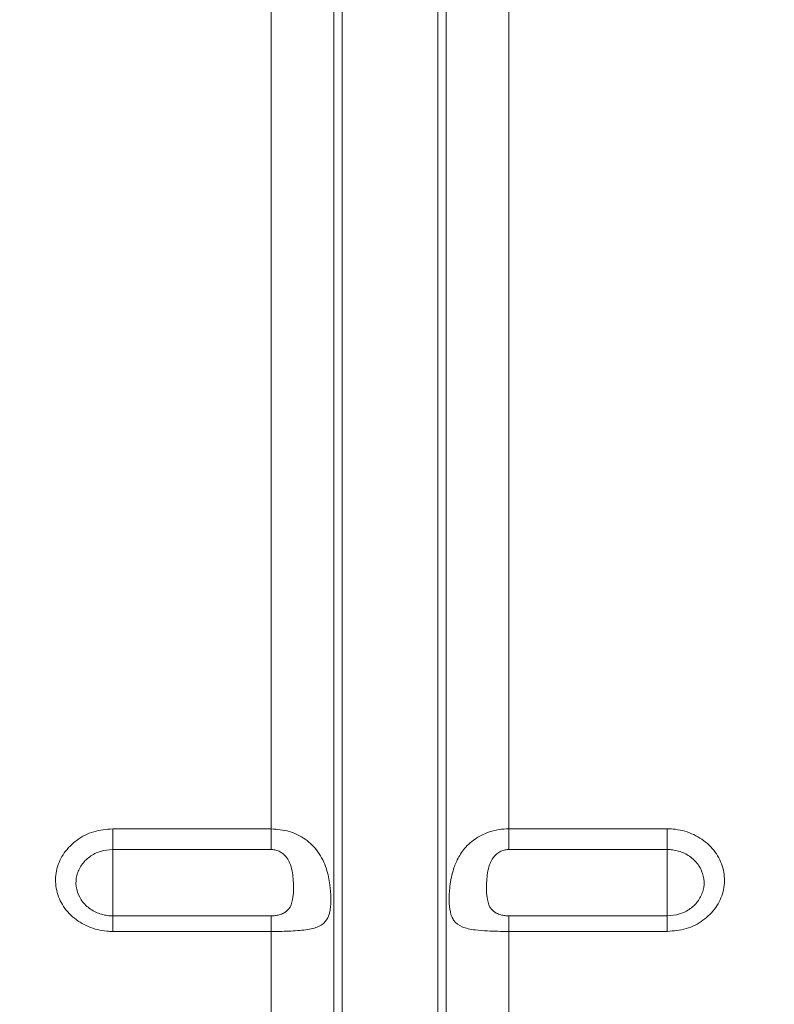
# Model space of a CAD drawing. Units: millimetres. Extents: x 428 to 6066, y -4147 to -194.
# Drawn here: x 4549 to 4645, y -3318 to -3194 of the extents above; entities that cross this region are included whole.
import ezdxf

# ---------------------------------------------------------------- set-up
doc = ezdxf.new("R2010")
doc.units = ezdxf.units.MM
doc.linetypes.add('SLD-SOLID', pattern=[0])
doc.layers.add('ACO CONCRETE', color=253, linetype='SLD-SOLID')

# ---------------------------------------------------------------- blocks, each defined once
blk = doc.blocks.new('ACO - 32841 - FRONT')
at = {"linetype": 'Continuous', "lineweight": 0}
for p, q in [((-415.0075866401958, 231.5712807633636), (-415.0075866401958, 626.0000000000009)), ((-407.0772474483683, 78.2320595770343), (-407.0772474483683, 626.0000000000009)), ((-406.0468836337686, 73.57805457251197), (-406.0468836337686, 626.0000000000009)), ((-393.9531163662314, 73.57805457251197), (-393.9531163662314, 626.0000000000009)), ((-392.9227525516317, 78.2320595770343), (-392.9227525516317, 626.0000000000009)), ((-384.9924133598042, 231.5712807633645), (-384.9924133598042, 626.0000000000009)), ((-435, 231.5712807633645), (-415.0075866401958, 231.5712807633636)), ((-435, 231.5712807633645), (-435, 228.9615667157559)), ((-415.0075866401958, 228.9615667157559), (-415.0075866401958, 231.5712807633636)), ((-384.9924133598042, 231.5712807633645), (-365, 231.5712807633645)), ((-384.9924133598042, 231.5712807633645), (-384.9924133598042, 228.9615667157559)), ((-365, 228.9615667157559), (-365, 231.5712807633645)), ((-415.0075866401958, 228.9615667157559), (-435, 228.9615667157559)), ((-435, 228.9615667157559), (-435, 220.5920639256665)), ((-365, 228.9615667157559), (-384.9924133598042, 228.9615667157559)), ((-365, 228.9615667157559), (-365, 220.5920639256665)), ((-435, 218.6235098901498), (-435, 220.5920639256665)), ((-435, 220.5920639256665), (-415.0075866401958, 220.5920639256665)), ((-415.0075866401958, 218.6235098901498), (-415.0075866401958, 220.5920639256665)), ((-384.9924133598042, 220.5920639256665), (-384.9924133598042, 218.6235098901498)), ((-384.9924133598042, 220.5920639256665), (-365, 220.5920639256665)), ((-365, 220.5920639256665), (-365, 218.6235098901498)), ((-415.0075866401958, 218.6235098901498), (-435, 218.6235098901498)), ((-415.0075866401958, 82.40000000000055), (-415.0075866401958, 218.6235098901498)), ((-384.9924133598042, 82.40000000000055), (-384.9924133598042, 218.6235098901498)), ((-365, 218.6235098901498), (-384.9924133598042, 218.6235098901498))]:
    blk.add_line(p, q, dxfattribs=at)
for points, knots in [([(-435, 218.6235098901498), (-435.2427142851238, 218.6302985798757), (-436.2922170079737, 218.6596530463794), (-438.1241357608305, 219.1264544471915), (-440.1565276283882, 220.3870387105017), (-441.6073660227694, 222.1940609891499), (-442.3025691700732, 224.3310796572514), (-442.1659510749832, 226.5495458758987), (-441.2223576319375, 228.5995612800425), (-439.5838475731298, 230.2396683889838), (-437.4307520191387, 231.3559296530757), (-435.8105875653355, 231.4994672131515), (-435.0000000000009, 231.5712807633654)], [0, 0, 0, 0, 0.03227520186857046, 0.1395587912119265, 0.2473917890598492, 0.3555705335603613, 0.4637387086380736, 0.5715493953510741, 0.678815497650505, 0.7855836433694972, 0.8927249440136509, 1, 1, 1, 1]), ([(-415.0075866401958, 231.5712807633636), (-414.2313287927473, 231.5056376379625), (-412.6794282519322, 231.3744034067768), (-410.6090879818248, 230.3350160869977), (-408.9811656465035, 228.7268694207014), (-407.9932223659962, 226.6926505548454), (-407.5535736739994, 224.6100077261353), (-407.4325671884717, 222.796554098878), (-407.5167850517782, 221.3446577469622), (-407.8369980321349, 220.217029548412), (-408.5389392894331, 219.394713013372), (-409.8618201827057, 218.8968462487264), (-411.8545977131826, 218.6796852594243), (-413.7110520410397, 218.6276808217899), (-414.7613347397992, 218.6243020786833), (-415.0075866401958, 218.6235098901498)], [0, 0, 0, 0, 0.08647820020095864, 0.1728878697993557, 0.2608673716235149, 0.3534256710077229, 0.4304218458917981, 0.495202902567229, 0.5600812147814033, 0.6241270975418539, 0.6990488956709819, 0.7883030151987594, 0.8824295672489317, 0.9724341431792141, 1, 1, 1, 1]), ([(-384.9924133598042, 218.6235098901498), (-385.4688353627789, 218.6261078140842), (-386.3885681556076, 218.6311231068721), (-387.851612502518, 218.6807252486469), (-389.4624929582469, 218.8058051662856), (-390.9857342352998, 219.1373572550146), (-391.8319966592016, 219.7547417601108), (-392.3034973387648, 220.6280702151907), (-392.5315095095257, 221.6883777513067), (-392.5506782898465, 223.0145681267149), (-392.4351019228534, 224.5649719060957), (-392.1662877117024, 226.069468048996), (-391.5133221629994, 227.7590235084335), (-390.5735831786642, 229.218580367924), (-389.2559586945399, 230.3818206618316), (-387.7295464973067, 231.1332285724047), (-386.3336305088988, 231.5098181841058), (-385.4098494636237, 231.5521513482408), (-384.9924133598042, 231.5712807633645)], [0, 0, 0, 0, 0.05316439529184949, 0.1026338780648968, 0.170637327896308, 0.2601964194948033, 0.3502199272335442, 0.3880225334856614, 0.4573057788674154, 0.5269307685280797, 0.5525109284525408, 0.6367107891847925, 0.6930077118378626, 0.7583600252026834, 0.8382027570296304, 0.8968446389196223, 0.9533863871337017, 1, 1, 1, 1]), ([(-365, 231.5712807633645), (-364.7572857148762, 231.5644388670571), (-363.7077829920245, 231.5348543339469), (-361.8758642391695, 231.0643535858972), (-359.84347237161, 229.7952492172635), (-358.3926339772297, 227.979536294577), (-357.6974308299277, 225.8376019636316), (-357.8340489250158, 223.6201341107417), (-358.7776423680616, 221.5765644350904), (-360.4161524268702, 219.9453650588412), (-362.5692479808595, 218.837125874742), (-364.1894124346645, 218.6947448246483), (-365, 218.6235098901489)], [0, 0, 0, 0, 0.03227520186859029, 0.1395587912119285, 0.2473917890598616, 0.3555705335603729, 0.4637387086380628, 0.5715493953510775, 0.6788154976505137, 0.7855836433694913, 0.8927249440136497, 1, 1, 1, 1]), ([(-435, 228.9615667157559), (-435.521194309943, 228.9151018805924), (-436.5635281664736, 228.8221770924556), (-437.9478979995829, 228.0999742201984), (-439.0007665566536, 227.0396103869844), (-439.6067597199581, 225.7149095413788), (-439.6944726202164, 224.28177729867), (-439.2480697716137, 222.901066591653), (-438.3159841438355, 221.7329673414906), (-437.0094510650979, 220.9175747541394), (-435.8309216096686, 220.6154303593821), (-435.15603322885, 220.5964517524571), (-435, 220.5920639256665)], [0, 0, 0, 0, 0.106995980940694, 0.2139807195118485, 0.3207820082991671, 0.4282565015769584, 0.5363614693892779, 0.6447802121757368, 0.7530536332709016, 0.860783454648589, 0.9678133337335612, 0.9999999999999999, 0.9999999999999999, 0.9999999999999999, 0.9999999999999999]), ([(-415.0075866401958, 220.5920639256665), (-414.8287336483345, 220.5982738168941), (-414.482290793746, 220.6103025362399), (-413.9289061069239, 220.7176462579546), (-413.3057432208634, 220.9508944960698), (-412.6075193423667, 221.5321665464362), (-412.1661401712745, 222.8428789635518), (-412.1385180157286, 224.7814150692093), (-412.3638072696367, 226.6395534878702), (-412.8895247318806, 227.7888035695541), (-413.3906750976712, 228.3831167477329), (-413.9754181997432, 228.7528187654234), (-414.5029921066789, 228.9325628083534), (-414.8509265621979, 228.9525619523392), (-415.0075866401958, 228.9615667157559)], [0, 0, 0, 0, 0.0423838036704134, 0.08209852001358092, 0.1379891979635237, 0.2173331766896874, 0.3534570563324378, 0.570878001120598, 0.7365674925099441, 0.7999109989964116, 0.8694107387040352, 0.9174818875805995, 0.9628456057661244, 0.9999999999999999, 0.9999999999999999, 0.9999999999999999, 0.9999999999999999]), ([(-384.9924133598042, 228.9615667157559), (-385.1490734378012, 228.9525619523392), (-385.4970078933193, 228.9325628083534), (-386.0245818002559, 228.7528187654234), (-386.6093249023279, 228.3831167477329), (-387.1104752681194, 227.7888035695541), (-387.6361927303624, 226.6395534878711), (-387.8614819842705, 224.7814150692111), (-387.8338598287246, 222.8428789635527), (-387.3924806576333, 221.5321665464362), (-386.6942567791366, 220.9508944960698), (-386.0710938930761, 220.7176462579555), (-385.5177092062531, 220.610302536239), (-385.1712663516655, 220.5982738168941), (-384.9924133598033, 220.5920639256665)], [0, 0, 0, 0, 0.03715439423384002, 0.08251811241935805, 0.130589261295945, 0.2000890010035644, 0.2634325074900378, 0.4291219988792876, 0.6465429436674457, 0.7826668233102423, 0.8620108020364374, 0.9179014799863872, 0.9576161963295369, 0.9999999999999999, 0.9999999999999999, 0.9999999999999999, 0.9999999999999999]), ([(-365, 220.5920639256665), (-364.4788056900561, 220.638154383495), (-363.4364718335255, 220.7303304562984), (-362.0521020004171, 221.4473438365085), (-360.9992334433455, 222.5019508383521), (-360.3932402800428, 223.8224888122359), (-360.3055273797827, 225.2549765930607), (-360.7519302283854, 226.638861243202), (-361.6840158561645, 227.8125758170108), (-362.9905489349012, 228.6334783705979), (-364.1690783903305, 228.9380171421953), (-364.84396677115, 228.9571444983558), (-365, 228.9615667157559)], [0, 0, 0, 0, 0.1069959809406949, 0.2139807195118585, 0.3207820082991649, 0.4282565015769528, 0.5363614693892883, 0.6447802121757419, 0.7530536332709158, 0.8607834546485713, 0.9678133337335606, 1, 1, 1, 1])]:
    blk.add_open_spline(points, degree=3, knots=knots, dxfattribs=at)

msp = doc.modelspace()

# ---------------------------------------------------------------- hatches: boundary and pattern name
at = {"layer": 'ACO CONCRETE', "lineweight": 0}
h = msp.add_hatch(dxfattribs=at)
h.set_pattern_fill('AR-CONC', color=256, scale=0.75)
h.set_pattern_definition([(49.99999999999999, (0, 0), (136.638501747003, -11.95431415417731), [14.2875, -157.1625]), (355, (0, 0), (-26.43256606872701, 143.2926339292763), [11.43, -125.7304381275]), (100.4514447, (11.38650525, -0.996190125), (110.205935317765, 131.3383139341463), [12.1425066, -133.56768345]), (46.18420000000002, (0, 38.09999999999999), (203.3092806690974, -31.53174594954536), [21.43125, -235.7437499999999]), (96.63555760999996, (16.942425, 35.472375), (178.0531005386273, 185.5695934482911), [18.213767355, -200.35170612]), (351.1841511700001, (0, 38.09999999999999), (178.0531005487328, 185.5695934391495), [17.1449753025, -188.59479894]), (21, (19.05, 28.575), (113.7107934518494, -76.6988986403157), [14.2875, -157.1625]), (326.0000000000001, (19.05, 28.575), (46.3515212607353, 138.1409745917395), [11.43, -125.73]), (71.45144499999999, (28.52589945, 22.183425075), (160.0623144590371, 61.44207666442893), [12.1425066, -133.5674532]), (37.50000000000001, (0, 0), (2.316452437943862, 63.41627915486483), [0, -124.206, 0, -127.635, 0, -126.20625]), (7.499999999999999, (0, 0), (50.11474688272931, 75.13543111358963), [0, -72.77099999999999, 0, -121.3485, 0, -48.10125000000001]), (327.5, (-42.4815, 0), (101.6929463751536, -4.296557994505083), [0, -47.625, 0, -148.59, 0, -197.1675]), (317.5, (-61.5315, 0), (111.0968860395135, 19.06986827499977), [0, -61.91249999999999, 0, -98.679, 0, -140.0175])])
edge = h.paths.add_edge_path()
edge.add_arc((437.8354526095018, -3222.787019508592), 10.00000000000045, 180, 270)
edge.add_line((437.8354526095018, -3232.787019508592), (500.9599923000242, -3232.787019508592))
edge.add_arc((500.9599923000236, -3222.787019508592), 10.00000000000045, 270.0000000000036, 355.000000000003)
edge.add_line((510.9219392809416, -3223.658576936068), (512.5958620372794, -3204.525552280347))
edge.add_arc((515.584446131555, -3204.787019508592), 3.000000000000551, 90.00000000000648, 174.9999999999488, ccw=False)
edge.add_line((515.5844461315546, -3201.787019508592), (564.6476623471353, -3201.787019508592))
edge.add_arc((564.6476623471361, -3191.787019508593), 9.99999999999909, 269.9999999999955, 355.0000000000181)
edge.add_line((574.609609328053, -3192.658576936066), (577.0368173687593, -3164.915462081115))
edge.add_arc((586.9987643496768, -3165.787019508592), 9.999999999999988, 89.99999999999869, 175.0000000000002, ccw=False)
edge.add_line((586.998764349677, -3155.787019508592), (652.827865969306, -3155.787019508592))
edge.add_arc((652.827865969309, -3163.787019508587), 7.999999999995907, 7.566630627006475, 90.0000000000212, ccw=False)
edge.add_line((660.7582051611334, -3162.733586880202), (661.7885689757331, -3170.490261887739))
edge.add_arc((667.8354526095017, -3169.687019508593), 6.099999999999541, 187.5666306270238, 352.4333693729589)
edge.add_line((673.8823362432698, -3170.490261887741), (674.9127000578701, -3162.733586880202))
edge.add_arc((682.843039249699, -3163.787019508592), 8.00000000000097, 90.00000000000409, 172.4333693729654, ccw=False)
edge.add_line((682.8430392496984, -3155.787019508591), (687.8263094464709, -3155.787019508683))
edge.add_arc((687.8289782432043, -3170.793495612903), 15.00647634153334, 0.029397321254521103, 90.01018965322248, ccw=False)
edge.add_line((702.8354526095018, -3170.785796089652), (702.8354526095018, -3250.789874696145))
edge.add_arc((722.8379700685925, -3250.784502425527), 20.00251818053223, 180.0153884842778, 270.0189797726516)
edge.add_line((722.8445960931236, -3270.787019508592), (812.8263091258805, -3270.787019508591))
edge.add_arc((812.8329351504153, -3250.784502425528), 20.00251818053002, 269.9810202273377, 359.9846115157261)
edge.add_line((832.8354526095038, -3250.789874696145), (832.8354526095018, -3170.785796089652))
edge.add_arc((847.841916408323, -3170.793485038031), 15.00646576863647, 89.98976998666183, 179.9706430336696, ccw=False)
edge.add_line((847.8445957739841, -3155.787019508592), (852.827865969306, -3155.787019508591))
edge.add_arc((852.8278659693053, -3163.787019508592), 8.000000000000455, 7.566630627025177, 89.99999999999511, ccw=False)
edge.add_line((860.758205161134, -3162.733586880202), (861.7885689757331, -3170.490261887739))
edge.add_arc((867.8354526095018, -3169.687019508592), 6.099999999999715, 187.5666306270279, 352.4333693729549)
edge.add_line((873.8823362432702, -3170.490261887741), (874.9127000578701, -3162.733586880199))
edge.add_arc((882.8430392496974, -3163.787019508591), 7.999999999999571, 89.9999999999992, 172.4333693729542, ccw=False)
edge.add_line((882.8430392496975, -3155.787019508591), (952.827865969306, -3155.787019508592))
edge.add_arc((952.8278659693065, -3163.787019508591), 7.999999999999545, 7.566630627022903, 90.00000000000318, ccw=False)
edge.add_line((960.7582051611341, -3162.733586880202), (961.7885689757331, -3170.490261887739))
edge.add_arc((967.835452609502, -3169.687019508592), 6.09999999999994, 187.5666306270276, 352.4333693729552)
edge.add_line((973.8823362432706, -3170.490261887741), (974.9127000578701, -3162.733586880202))
edge.add_arc((982.843039249697, -3163.78701950859), 7.999999999998642, 89.99999999999591, 172.4333693729796, ccw=False)
edge.add_line((982.8430392496975, -3155.787019508591), (1052.827865969306, -3155.787019508592))
edge.add_arc((1052.827865969307, -3163.787019508591), 7.999999999999091, 7.566630627085885, 90.00000000000978, ccw=False)
edge.add_line((1060.758205161133, -3162.733586880193), (1061.788568975733, -3170.490261887739))
edge.add_arc((1067.835452609502, -3169.687019508592), 6.099999999999715, 187.5666306270279, 352.4333693729721)
edge.add_line((1073.88233624327, -3170.490261887739), (1074.91270005787, -3162.733586880202))
edge.add_arc((1082.843039249697, -3163.78701950859), 7.999999999998755, 89.99999999999682, 172.4333693729797, ccw=False)
edge.add_line((1082.843039249698, -3155.787019508591), (1152.827865969306, -3155.787019508592))
edge.add_arc((1152.827865969307, -3163.787019508589), 7.999999999997726, 7.566630627017901, 90.00000000000978, ccw=False)
edge.add_line((1160.758205161133, -3162.733586880202), (1161.788568975733, -3170.490261887739))
edge.add_arc((1167.835452609502, -3169.687019508592), 6.09999999999994, 187.5666306270276, 352.4333693729552)
edge.add_line((1173.882336243271, -3170.490261887741), (1174.91270005787, -3162.733586880202))
edge.add_arc((1182.843039249698, -3163.787019508591), 7.99999999999961, 90.00000000000159, 172.4333693729707, ccw=False)
edge.add_line((1182.843039249698, -3155.787019508592), (1252.827865969306, -3155.787019508592))
edge.add_arc((1252.827865969309, -3163.787019508588), 7.999999999996362, 7.566630627009317, 90.0000000000179, ccw=False)
edge.add_line((1260.758205161133, -3162.733586880202), (1261.788568975733, -3170.490261887739))
edge.add_arc((1267.835452609502, -3169.687019508592), 6.099999999999715, 187.5666306270279, 352.4333693729591)
edge.add_line((1273.88233624327, -3170.49026188774), (1274.91270005787, -3162.733586880202))
edge.add_arc((1282.843039249698, -3163.787019508592), 8.00000000000012, 89.99999999999841, 172.4333693729679, ccw=False)
edge.add_line((1282.843039249698, -3155.787019508592), (1352.827865969306, -3155.787019508591))
edge.add_arc((1352.827865969306, -3163.78701950859), 7.999999999998636, 7.566630627020288, 90.00000000000318, ccw=False)
edge.add_line((1360.758205161133, -3162.733586880202), (1361.788568975733, -3170.490261887739))
edge.add_arc((1367.835452609502, -3169.687019508592), 6.09999999999994, 187.5666306270276, 352.4333693729552)
edge.add_line((1373.882336243271, -3170.490261887741), (1374.91270005787, -3162.733586880202))
edge.add_arc((1382.843039249697, -3163.78701950859), 7.999999999998814, 89.99999999999022, 172.4333693729765, ccw=False)
edge.add_line((1382.843039249698, -3155.787019508592), (1452.827865969306, -3155.787019508591))
edge.add_arc((1452.827865969306, -3163.787019508592), 8.000000000000455, 7.566630627025518, 89.99999999999841, ccw=False)
edge.add_line((1460.758205161134, -3162.733586880202), (1461.788568975733, -3170.490261887739))
edge.add_arc((1467.835452609502, -3169.687019508592), 6.09999999999994, 187.5666306270276, 352.4333693729552)
edge.add_line((1473.882336243271, -3170.490261887741), (1474.91270005787, -3162.733586880202))
edge.add_arc((1482.843039249698, -3163.78701950859), 7.999999999999265, 90, 172.4333693729769, ccw=False)
edge.add_line((1482.843039249698, -3155.787019508591), (1552.827865969306, -3155.787019508592))
edge.add_line((1552.827865969306, -3155.787019508592), (1560.758205161133, -3162.733586880202))
edge.add_line((1560.758205161133, -3162.733586880202), (1561.788568975733, -3170.490261887741))
edge.add_line((1561.788568975733, -3170.490261887741), (1573.882336243271, -3170.490261887741))
edge.add_line((1573.882336243271, -3170.490261887741), (1574.91270005787, -3162.733586880202))
edge.add_line((1574.91270005787, -3162.733586880202), (1582.843039249698, -3155.787019508592))
edge.add_line((1582.843039249698, -3155.787019508592), (1652.827865969306, -3155.787019508592))
edge.add_arc((1652.827865969306, -3163.787019508592), 8, 7.566630627025916, 90.00000000000159, ccw=False)
edge.add_line((1660.758205161134, -3162.733586880202), (1661.788568975732, -3170.490261887738))
edge.add_arc((1667.835452609502, -3169.687019508591), 6.100000000000451, 187.5666306270313, 352.4333693729563)
edge.add_line((1673.882336243271, -3170.49026188774), (1674.91270005787, -3162.733586880202))
edge.add_arc((1682.843039249697, -3163.78701950859), 7.999999999998755, 89.99999999999682, 172.4333693729797, ccw=False)
edge.add_line((1682.843039249698, -3155.787019508591), (1752.827865969306, -3155.787019508592))
edge.add_arc((1752.827865969307, -3163.78701950859), 7.999999999998636, 7.56663062703052, 90.00000000000648, ccw=False)
edge.add_line((1760.758205161133, -3162.733586880201), (1761.788568975733, -3170.490261887739))
edge.add_arc((1767.835452609502, -3169.687019508592), 6.09999999999994, 187.5666306270276, 352.4333693729552)
edge.add_line((1773.882336243271, -3170.490261887741), (1774.91270005787, -3162.733586880202))
edge.add_arc((1782.843039249697, -3163.78701950859), 7.999999999998755, 89.99999999999682, 172.4333693729797, ccw=False)
edge.add_line((1782.843039249698, -3155.787019508591), (1852.827865969305, -3155.787019508592))
edge.add_arc((1852.827865969306, -3163.787019508592), 8, 7.566630627025916, 90.00000000000489, ccw=False)
edge.add_line((1860.758205161134, -3162.733586880202), (1861.788568975733, -3170.490261887739))
edge.add_arc((1867.835452609502, -3169.687019508592), 6.100000000000166, 187.5666306270273, 352.4333693729808)
edge.add_line((1873.882336243271, -3170.490261887738), (1874.912700057871, -3162.733586880202))
edge.add_arc((1882.843039249698, -3163.78701950859), 7.999999999998304, 89.99999999999352, 172.4333693729793, ccw=False)
edge.add_line((1882.843039249698, -3155.787019508592), (1952.827865969305, -3155.787019508591))
edge.add_arc((1952.827865969305, -3163.787019508591), 8.000000000000455, 7.566630627021823, 89.99999999999841, ccw=False)
edge.add_line((1960.758205161134, -3162.733586880202), (1961.788568975733, -3170.490261887736))
edge.add_arc((1967.835452609503, -3169.687019508592), 6.100000000000317, 187.5666306270056, 352.4333693728564)
edge.add_line((1973.88233624327, -3170.490261887751), (1974.912700057871, -3162.733586880197))
edge.add_arc((1982.843039249698, -3163.787019508591), 7.999999999999533, 89.99999999999841, 172.4333693729377, ccw=False)
edge.add_line((1982.843039249698, -3155.787019508592), (2052.827865969306, -3155.787019508592))
edge.add_arc((2052.827865969307, -3163.787019508591), 7.999999999998636, 7.566630627020288, 90.00000000000648, ccw=False)
edge.add_line((2060.758205161134, -3162.733586880202), (2061.788568975734, -3170.490261887741))
edge.add_arc((2067.835452609503, -3169.687019508592), 6.100000000000465, 187.5666306270485, 352.4333693729509)
edge.add_line((2073.882336243271, -3170.490261887741), (2074.912700057871, -3162.733586880202))
edge.add_arc((2082.843039249699, -3163.787019508592), 8.000000000000677, 90.00000000000648, 172.433369372975, ccw=False)
edge.add_line((2082.843039249698, -3155.787019508591), (2087.826309446457, -3155.787019508682))
edge.add_arc((2087.828978243203, -3170.793495612903), 15.00647634153516, 0.02939732125798855, 90.01018965326898, ccw=False)
edge.add_line((2102.835452609502, -3170.785796089651), (2102.835452609502, -3250.789874696145))
edge.add_arc((2122.837970068593, -3250.784502425526), 20.00251818053292, 180.0153884842817, 270.0189797726519)
edge.add_line((2122.844596093124, -3270.787019508592), (2212.826309125882, -3270.787019508592))
edge.add_arc((2212.832935150415, -3250.784502425528), 20.00251818053047, 269.9810202273442, 359.9846115157261)
edge.add_line((2232.835452609504, -3250.789874696145), (2232.835452609502, -3170.785796089652))
edge.add_arc((2247.841916408325, -3170.793485038033), 15.00646576863828, 89.9897699866653, 179.9706430336626, ccw=False)
edge.add_line((2247.844595773985, -3155.787019508592), (2252.827865969306, -3155.787019508591))
edge.add_arc((2252.827865969305, -3163.787019508592), 8.000000000000455, 7.566630627025006, 89.99999999999352, ccw=False)
edge.add_line((2260.758205161134, -3162.733586880202), (2261.788568975733, -3170.490261887741))
edge.add_arc((2267.835452609502, -3169.687019508591), 6.100000000000525, 187.5666306270528, 352.4333693729473)
edge.add_line((2273.882336243271, -3170.490261887741), (2274.91270005787, -3162.733586880202))
edge.add_arc((2282.843039249697, -3163.78701950859), 7.999999999998304, 89.99999999999352, 172.4333693729793, ccw=False)
edge.add_line((2282.843039249698, -3155.787019508592), (2352.827865969306, -3155.787019508592))
edge.add_arc((2352.827865969306, -3163.78701950859), 7.999999999998636, 7.566630627026825, 90.00000000000318, ccw=False)
edge.add_line((2360.758205161133, -3162.733586880201), (2361.788568975733, -3170.490261887739))
edge.add_arc((2367.835452609502, -3169.687019508592), 6.099999999999775, 187.5666306270321, 352.4333693729515)
edge.add_line((2373.882336243271, -3170.490261887741), (2374.91270005787, -3162.733586880202))
edge.add_arc((2382.219502684572, -3163.453032722965), 7.342136402045973, 85.12824380486518, 174.3766417724553, ccw=False)
edge.add_line((2382.843039249698, -3156.137421395249), (2417.58645908745, -3155.787019508592))
edge.add_arc((2417.586459087451, -3158.787019508591), 2.999999999999091, 5.000000000027285, 90.00000000002609, ccw=False)
edge.add_line((2420.575043181726, -3158.525552280346), (2421.706593698257, -3171.459233867535))
edge.add_arc((2431.668540679176, -3170.587676440058), 10.00000000000116, 185.0000000000018, 270.9999999999965)
edge.add_line((2431.843064743548, -3180.586153391623), (2459.717804469906, -3180.099597999842))
edge.add_line((2459.717804469906, -3180.099597999842), (2459.717804469906, -3238.037393490487))
edge.add_line((2459.717804469906, -3238.037393490487), (2461.717801072441, -3240.037397543603))
edge.add_line((2461.717801072441, -3240.037397543603), (2494.976055705854, -3240.037397543603))
edge.add_arc((2494.972978569551, -3235.03739849048), 5.000000000000119, 270.0352613868566, 356.9999999999944)
edge.add_line((2499.966126243324, -3235.299078271695), (2502.338802345835, -3190.025732914621))
edge.add_arc((2507.331943330411, -3190.287394438014), 4.999992364462565, 89.99991791240461, 177.0002049211287, ccw=False)
edge.add_line((2507.331950493895, -3185.287402073556), (2532.842304485297, -3185.28739849048))
edge.add_arc((2532.842304485298, -3180.28739849048), 4.999999999999545, 269.9999999999948, 356.9999999999994)
edge.add_line((2537.83545215907, -3180.549078271695), (2539.251668282591, -3153.526053826028))
edge.add_arc((2544.244816406768, -3153.787745064892), 5.000001049446902, 90.00000479779101, 176.9998691550931, ccw=False)
edge.add_line((2544.244815988081, -3148.787744015445), (2554.499993154506, -3148.786292473488))
edge.add_line((2554.499993154506, -3148.786292473488), (2854.50000492557, -3148.785905043298))
edge.add_line((2854.50000492557, -3148.785905043298), (2863.40097349105, -3148.787019411568))
edge.add_arc((2863.400976662383, -3153.78701054098), 4.999991129412689, 11.309753154174814, 90.00003634086892, ccw=False)
edge.add_line((2868.303874411426, -3152.806446949655), (2871.017673888049, -3166.375354925805))
edge.add_arc((2873.959394055884, -3165.787049220223), 2.999970191363407, 191.3092146714478, 270.0002035340723)
edge.add_line((2873.959404712798, -3168.787019411568), (2875.040581296486, -3168.787019411568))
edge.add_arc((2875.040581296486, -3165.787019411568), 3, 270, 348.6900675259849)
edge.add_line((2877.982323323559, -3166.375367816982), (2877.982327618442, -3540.996320275158))
edge.add_arc((2883.982327618442, -3540.996320275158), 5.999999999999545, 179.9999999999957, 265.9999999999945)
edge.add_line((2883.563788775976, -3546.981704576717), (2926.74429419114, -3550.001179658509))
edge.add_line((2926.74429419114, -3550.001179658509), (2932.400866460908, -3550.396725723862))
edge.add_arc((2931.982327618443, -3556.38211002542), 5.999999999999106, -8.697043085703626e-12, 85.99999999999858, ccw=False)
edge.add_line((2937.982327618442, -3556.382110025421), (2937.982327618442, -3678.537636112309))
edge.add_line((2937.982327618442, -3678.537636112309), (2937.982327618443, -3778.273394199907))
edge.add_line((2937.982327618443, -3778.273394199907), (2937.982327618442, -3823.300644817285))
edge.add_line((2937.982327618442, -3823.300644817285), (2937.982327618443, -3830.787019508595))
edge.add_line((2937.982327618443, -3830.787019508595), (2939.252919744516, -3845.30995396508))
edge.add_arc((2945.230087933065, -3844.787019508596), 5.999999999997977, 184.999999999984, 270.000000000013)
edge.add_line((2945.230087933066, -3850.787019508594), (2966.179309283957, -3850.787019508594))
edge.add_line((2966.179309283957, -3850.787019508594), (3043.076370128224, -3850.787019508594))
edge.add_line((3043.076370128224, -3850.787019508594), (3047.631628148087, -3850.787019508595))
edge.add_arc((3047.631628148088, -3844.787019508595), 5.999999999999545, 269.9999999999956, 355.0000000000041)
edge.add_line((3053.608796336638, -3845.309953965081), (3053.764911255228, -3843.525552280352))
edge.add_arc((3056.753495349504, -3843.787019508596), 3.000000000001412, 90.0000000000087, 174.9999999999851, ccw=False)
edge.add_line((3056.753495349504, -3840.787019508594), (3399.211159887381, -3840.787019508595))
edge.add_arc((3399.211159887381, -3843.787019508595), 3, 4.999999999999886, 90, ccw=False)
edge.add_line((3402.199743981656, -3843.525552280352), (3402.355858900246, -3845.309953965081))
edge.add_arc((3408.333027088798, -3844.787019508594), 6.000000000000933, 185.0000000000077, 269.9999999999913)
edge.add_line((3408.333027088797, -3850.787019508595), (3412.888285108662, -3850.787019508594))
edge.add_line((3412.888285108662, -3850.787019508594), (3489.785345952931, -3850.787019508594))
edge.add_line((3489.785345952931, -3850.787019508594), (3510.734567303816, -3850.787019508594))
edge.add_arc((3510.734567303821, -3844.787019508595), 5.999999999999091, 269.9999999999522, 355.0000000000041)
edge.add_line((3516.711735492371, -3845.309953965081), (3517.982327618443, -3830.787019508595))
edge.add_line((3517.982327618443, -3830.787019508595), (3517.982327618443, -3823.300644817285))
edge.add_line((3517.982327618443, -3823.300644817285), (3517.982327618443, -3778.273394199906))
edge.add_line((3517.982327618443, -3778.273394199906), (3517.98232761844, -3556.382110025421))
edge.add_arc((3523.982327618441, -3556.382110025422), 6.000000000000909, 94.00000000001319, 179.9999999999913, ccw=False)
edge.add_line((3523.563788775975, -3550.396725723862), (3526.461741736351, -3550.19408111218))
edge.add_line((3526.461741736351, -3550.19408111218), (3528.75983283748, -3550.033382927923))
edge.add_line((3528.75983283748, -3550.033382927923), (3529.220361045742, -3550.001179658509))
edge.add_line((3529.220361045742, -3550.001179658509), (3571.796621766773, -3547.023957481812))
edge.add_arc((3571.934195546989, -3540.977360548), 6.048161788922021, 268.6966160738007, 359.8203893738393)
edge.add_line((3577.98232761844, -3540.996320275158), (3577.98232761844, -3520.787019508594))
edge.add_line((3577.98232761844, -3520.787019508594), (3577.982327618441, -3518.1201035206))
edge.add_arc((3580.924069645513, -3517.531755115186), 2.999999999999113, 191.30993247401, 270.0000000000173)
edge.add_line((3580.924069645514, -3520.531755115185), (3582.005246229202, -3520.531755115185))
edge.add_arc((3582.005246229202, -3517.531755115185), 3, 270, 348.6900675259764)
edge.add_line((3584.946988256275, -3518.1201035206), (3587.660774072496, -3504.551174439493))
edge.add_arc((3592.563677450953, -3505.531755115188), 5.000000000003041, 90.00000000001558, 168.6900675259348, ccw=False)
edge.add_line((3592.563677450951, -3500.531755115185), (3901.4646579374, -3500.531755115527))
edge.add_line((3901.4646579374, -3500.531755115527), (3910.770870537069, -3500.531755115507))
edge.add_arc((3910.770870537069, -3506.531755115506), 5.999999999999545, 2.9999999999969873, 90, ccw=False)
edge.add_line((3916.762647745596, -3506.217739378049), (3918.315387079724, -3535.845770852965))
edge.add_arc((3924.307164288251, -3535.531755115507), 5.999999999999898, 183.0000000000056, 270)
edge.add_line((3924.307164288251, -3541.531755115507), (3947.919589487674, -3541.531755115507))
edge.add_arc((3947.919589487675, -3547.531755115506), 5.999999999999545, 3.000000000001478, 90.00000000001302, ccw=False)
edge.add_line((3953.911366696202, -3547.217739378048), (3956.184712995471, -3590.595770852985))
edge.add_arc((3962.176490203998, -3590.281755115507), 6.000000000000036, 183.0000000001969, 270)
edge.add_line((3962.176490203998, -3596.281755115507), (3996.147026677686, -3596.281755115507))
edge.add_line((3996.147026677686, -3596.281755115507), (3998.147026677685, -3594.281755115507))
edge.add_line((3998.147026677685, -3594.281755115507), (3998.147026677685, -3584.787019508598))
edge.add_line((3998.147026677685, -3584.787019508598), (4029.309252685994, -3584.787019508598))
edge.add_arc((4029.309252685994, -3574.787019508598), 10, 270, 355.0000000000029)
edge.add_line((4039.271199666911, -3575.658576936074), (4040.945122423248, -3556.525552280357))
edge.add_arc((4043.933706517524, -3556.787019508599), 3.000000000000348, 89.99999999999142, 175.0000000000182, ccw=False)
edge.add_line((4043.933706517524, -3553.787019508598), (4092.996922733105, -3553.7870195086))
edge.add_arc((4092.996922733102, -3543.787019508597), 10.00000000000318, 270.0000000000182, 354.9999999999863)
edge.add_line((4102.958869714023, -3544.658576936076), (4105.386077754729, -3516.915462081122))
edge.add_arc((4115.348024735647, -3517.787019508598), 10.00000000000021, 90, 175.0000000000003, ccw=False)
edge.add_line((4115.348024735647, -3507.787019508598), (4181.177126355276, -3507.787019508599))
edge.add_arc((4181.177126355276, -3515.787019508597), 7.999999999998636, 7.566630627017503, 90.00000000000648, ccw=False)
edge.add_line((4189.107465547103, -3514.73358688021), (4190.137829361702, -3522.490261887748))
edge.add_arc((4196.184712995471, -3521.687019508599), 6.100000000000856, 187.5666306270437, 352.4333693729563)
edge.add_line((4202.231596629241, -3522.490261887748), (4203.26196044384, -3514.733586880209))
edge.add_arc((4211.192299635666, -3515.787019508597), 7.999999999998363, 89.99999999998698, 172.4333693729761, ccw=False)
edge.add_line((4211.192299635668, -3507.787019508599), (4216.175569831, -3507.787019508598))
edge.add_arc((4216.177815024905, -3522.793919287192), 15.00689994654643, 0.029402434015480594, 90.00857206590803, ccw=False)
edge.add_line((4231.184712995472, -3522.786218207465), (4231.184712995471, -3602.789874696152))
edge.add_arc((4251.18723045456, -3602.784502425535), 20.00251818052973, 180.0153884842739, 270.0189797726597)
edge.add_line((4251.193856479093, -3622.787019508599), (4341.17556951185, -3622.787019508598))
edge.add_arc((4341.182195536384, -3602.784502425536), 20.00251818052956, 269.9810202273403, 359.9846115157274)
edge.add_line((4361.184712995472, -3602.789874696152), (4361.184712995471, -3522.786218207465))
edge.add_arc((4376.191600997419, -3522.793909311963), 15.00688997281249, 89.991389868503, 179.9706356315235, ccw=False)
edge.add_line((4376.193856159957, -3507.787019508598), (4381.177126355276, -3507.787019508519))
edge.add_arc((4381.177126355122, -3515.787019508682), 8.000000000163254, 7.566630627471284, 89.99999999889923, ccw=False)
edge.add_line((4389.107465547104, -3514.73358688021), (4390.137829361704, -3522.490261887751))
edge.add_arc((4396.184712995471, -3521.687019508599), 6.099999999999532, 187.5666306270799, 352.4333693729213)
edge.add_line((4402.23159662924, -3522.490261887751), (4403.26196044384, -3514.733586880209))
edge.add_arc((4411.192299635665, -3515.787019508596), 7.999999999997282, 89.99999999998698, 172.4333693729849, ccw=False)
edge.add_line((4411.192299635667, -3507.787019508598), (4481.177126355276, -3507.787019508598))
edge.add_arc((4481.177126355277, -3515.787019508596), 7.999999999997726, 7.566630627015115, 90.00000000001302, ccw=False)
edge.add_line((4489.107465547103, -3514.733586880209), (4490.137829361703, -3522.490261887748))
edge.add_arc((4496.184712995471, -3521.687019508599), 6.100000000000014, 187.5666306270491, 352.4333693728905)
edge.add_line((4502.231596629239, -3522.490261887755), (4503.261960443839, -3514.733586880211))
edge.add_arc((4511.192299635667, -3515.787019508599), 8.000000000000167, 90, 172.4333693729778, ccw=False)
edge.add_line((4511.192299635667, -3507.787019508599), (4581.177126355276, -3507.787019508599))
edge.add_arc((4581.177126355277, -3515.787019508597), 7.999999999997726, 7.566630627015115, 90.00000000001302, ccw=False)
edge.add_line((4589.107465547103, -3514.73358688021), (4590.137829361703, -3522.490261887746))
edge.add_arc((4596.184712995472, -3521.6870195086), 6.100000000000557, 187.5666306270226, 352.4333693728979)
edge.add_line((4602.231596629239, -3522.490261887755), (4603.26196044384, -3514.73358688021))
edge.add_arc((4611.192299635666, -3515.787019508597), 7.999999999998244, 89.99999999999352, 172.4333693729826, ccw=False)
edge.add_line((4611.192299635667, -3507.787019508599), (4681.177126355276, -3507.787019508599))
edge.add_arc((4681.177126355276, -3515.787019508598), 7.999999999999091, 7.566630627056213, 90.00000000000648, ccw=False)
edge.add_line((4689.107465547103, -3514.733586880205), (4690.137829361703, -3522.490261887746))
edge.add_arc((4696.184712995471, -3521.687019508599), 6.099999999999775, 187.5666306270321, 352.4333693729594)
edge.add_line((4702.23159662924, -3522.490261887747), (4703.26196044384, -3514.73358688021))
edge.add_arc((4711.192299635669, -3515.7870195086), 8.000000000001249, 90.00000000000648, 172.4333693729689, ccw=False)
edge.add_line((4711.192299635668, -3507.787019508598), (4781.177126355276, -3507.787019508598))
edge.add_arc((4781.177126355276, -3515.787019508597), 7.999999999998636, 7.566630627020686, 90.00000000000648, ccw=False)
edge.add_line((4789.107465547103, -3514.733586880209), (4790.137829361704, -3522.490261887748))
edge.add_arc((4796.184712995473, -3521.687019508599), 6.100000000000915, 187.566630627048, 352.4333693729763)
edge.add_line((4802.231596629242, -3522.490261887745), (4803.26196044384, -3514.733586880209))
edge.add_arc((4811.192299635665, -3515.787019508596), 7.999999999997282, 89.99999999998039, 172.4333693729849, ccw=False)
edge.add_line((4811.192299635668, -3507.787019508598), (4881.177126355276, -3507.787019508598))
edge.add_arc((4881.177126355275, -3515.787019508599), 8.00000000000091, 7.566630627027791, 89.99999999999352, ccw=False)
edge.add_line((4889.107465547104, -3514.73358688021), (4890.137829361703, -3522.490261887746))
edge.add_arc((4896.184712995471, -3521.687019508599), 6.099999999999715, 187.5666306270279, 352.4333693729732)
edge.add_line((4902.231596629241, -3522.490261887746), (4903.26196044384, -3514.733586880209))
edge.add_arc((4911.192299635665, -3515.787019508596), 7.999999999997282, 89.99999999998039, 172.4333693729849, ccw=False)
edge.add_line((4911.192299635668, -3507.787019508598), (4981.177126355276, -3507.787019508598))
edge.add_arc((4981.177126355275, -3515.787019508599), 8.00000000000091, 7.566630627027791, 89.99999999999352, ccw=False)
edge.add_line((4989.107465547104, -3514.73358688021), (4990.137829361703, -3522.490261887746))
edge.add_arc((4996.184712995471, -3521.687019508599), 6.099999999999775, 187.5666306270321, 352.4333693729774)
edge.add_line((5002.231596629241, -3522.490261887745), (5003.26196044384, -3514.733586880209))
edge.add_arc((5011.192299635665, -3515.787019508596), 7.999999999997282, 89.99999999998698, 172.4333693729849, ccw=False)
edge.add_line((5011.192299635667, -3507.787019508598), (5081.177126355276, -3507.787019508598))
edge.add_arc((5081.177126355275, -3515.787019508599), 8.00000000000091, 7.566630627027791, 89.99999999999352, ccw=False)
edge.add_line((5089.107465547104, -3514.73358688021), (5090.137829361703, -3522.490261887748))
edge.add_arc((5096.184712995471, -3521.687019508599), 6.100000000000014, 187.5666306270491, 352.4333693729774)
edge.add_line((5102.231596629241, -3522.490261887745), (5103.26196044384, -3514.733586880209))
edge.add_arc((5111.192299635665, -3515.787019508596), 7.999999999997282, 89.99999999998698, 172.4333693729849, ccw=False)
edge.add_line((5111.192299635667, -3507.787019508598), (5181.177126355276, -3507.787019508598))
edge.add_arc((5181.177126355276, -3515.787019508597), 7.999999999998636, 7.566630627020686, 90.00000000000648, ccw=False)
edge.add_line((5189.107465547103, -3514.733586880209), (5190.137829361703, -3522.490261887746))
edge.add_arc((5196.184712995471, -3521.6870195086), 6.099999999999655, 187.5666306270237, 352.4333693729594)
edge.add_line((5202.23159662924, -3522.490261887748), (5203.261960443841, -3514.733586880209))
edge.add_arc((5211.192299635665, -3515.787019508595), 7.999999999996201, 89.99999999998698, 172.4333693729937, ccw=False)
edge.add_line((5211.192299635667, -3507.787019508598), (5281.177126355275, -3507.787019508599))
edge.add_arc((5281.177126355277, -3515.787019508597), 7.999999999997726, 7.566630627015115, 90.00000000001961, ccw=False)
edge.add_line((5289.107465547103, -3514.73358688021), (5290.137829361704, -3522.490261887747))
edge.add_arc((5296.184712995471, -3521.687019508599), 6.099999999998873, 187.5666306270333, 352.4333693729848)
edge.add_line((5302.23159662924, -3522.490261887745), (5303.261960443841, -3514.733586880209))
edge.add_arc((5311.192299635668, -3515.787019508597), 7.999999999999265, 90, 172.4333693729769, ccw=False)
edge.add_line((5311.192299635668, -3507.787019508598), (5381.177126355275, -3507.787019508598))
edge.add_arc((5381.177126355277, -3515.787019508596), 7.999999999997726, 7.566630627015115, 90.00000000001961, ccw=False)
edge.add_line((5389.107465547103, -3514.733586880209), (5390.137829361704, -3522.490261887748))
edge.add_arc((5396.184712995472, -3521.687019508599), 6.100000000000014, 187.5666306270491, 352.4333693729509)
edge.add_line((5402.231596629241, -3522.490261887748), (5403.261960443841, -3514.733586880209))
edge.add_arc((5411.192299635668, -3515.787019508597), 7.999999999999265, 90, 172.4333693729769, ccw=False)
edge.add_line((5411.192299635668, -3507.787019508598), (5481.177126355276, -3507.787019508598))
edge.add_arc((5481.177126355276, -3515.787019508597), 7.999999999998636, 7.56663062701341, 90.00000000000648, ccw=False)
edge.add_line((5489.107465547104, -3514.73358688021), (5490.137829361704, -3522.490261887748))
edge.add_arc((5496.184712995472, -3521.687019508599), 6.100000000000014, 187.5666306270491, 352.4333693729678)
edge.add_line((5502.231596629241, -3522.490261887746), (5503.26196044384, -3514.73358688021))
edge.add_arc((5511.192299635669, -3515.7870195086), 8.000000000001249, 90.00000000000648, 172.4333693729689, ccw=False)
edge.add_line((5511.192299635668, -3507.787019508598), (5581.177126355276, -3507.787019508598))
edge.add_arc((5581.177126355277, -3515.787019508596), 7.999999999997726, 7.566630627015115, 90.00000000001302, ccw=False)
edge.add_line((5589.107465547103, -3514.733586880209), (5590.137829361703, -3522.490261887746))
edge.add_arc((5596.184712995471, -3521.6870195086), 6.099999999999655, 187.5666306270237, 352.4333693729594)
edge.add_line((5602.23159662924, -3522.490261887748), (5603.26196044384, -3514.73358688021))
edge.add_arc((5611.192299635669, -3515.7870195086), 8.000000000001249, 90.00000000001302, 172.4333693729689, ccw=False)
edge.add_line((5611.192299635667, -3507.787019508598), (5616.175569830989, -3507.787019508598))
edge.add_arc((5616.357831857023, -3522.61378310395), 14.82788380580919, -0.666313986457908, 90.70428848641859, ccw=False)
edge.add_line((5631.184712995471, -3522.786218207465), (5631.184712995472, -3602.789874696153))
edge.add_arc((5651.187230454562, -3602.784502425535), 20.00251818053155, 180.0153884842778, 270.0189797726519)
edge.add_line((5651.193856479093, -3622.787019508599), (5741.175569511851, -3622.787019508599))
edge.add_arc((5741.182196372049, -3602.784503261702), 20.00251734464112, 269.981017832848, 359.9846139102215)
edge.add_line((5761.184712995472, -3602.789874696152), (5761.184712995471, -3522.786218207465))
edge.add_arc((5776.012792008588, -3522.61498177281), 14.82906770959601, 89.30039637757272, 180.6616291224662, ccw=False)
edge.add_line((5776.193856159954, -3507.787019508598), (5781.177126355276, -3507.787019508598))
edge.add_arc((5781.177126355277, -3515.787019508596), 7.999999999997726, 7.566630627015115, 90.00000000001302, ccw=False)
edge.add_line((5789.107465547103, -3514.733586880209), (5790.137829361703, -3522.490261887748))
edge.add_arc((5796.184712995471, -3521.6870195086), 6.099999999999894, 187.5666306270406, 352.4333693729594)
edge.add_line((5802.23159662924, -3522.490261887748), (5803.261960443841, -3514.733586880209))
edge.add_arc((5811.192299635665, -3515.787019508595), 7.999999999996201, 89.99999999998698, 172.4333693729937, ccw=False)
edge.add_line((5811.192299635667, -3507.787019508598), (5881.177126355276, -3507.787019508598))
edge.add_arc((5881.177126355276, -3515.787019508598), 8, 7.566630627022278, 90, ccw=False)
edge.add_line((5889.107465547104, -3514.73358688021), (5890.137829361703, -3522.490261887748))
edge.add_arc((5896.184712995471, -3521.6870195086), 6.099999999999894, 187.5666306270406, 352.4333693729763)
edge.add_line((5902.23159662924, -3522.490261887746), (5903.261960443841, -3514.733586880209))
edge.add_arc((5911.192299635668, -3515.787019508597), 7.999999999999265, 90, 172.4333693729769, ccw=False)
edge.add_line((5911.192299635668, -3507.787019508598), (5945.935719473419, -3507.787019508598))
edge.add_arc((5945.935719473419, -3510.787019508598), 3, 4.999999999991189, 90, ccw=False)
edge.add_line((5948.924303567695, -3510.525552280356), (5950.055854084227, -3523.459233867542))
edge.add_arc((5960.017801065143, -3522.587676440066), 9.999999999999268, 184.9999999999975, 271.000000000007)
edge.add_line((5960.192325129517, -3532.58615339163), (6050.397202890479, -3531.01162139347))
edge.add_line((6050.397202890479, -3531.01162139347), (6061.838537130373, -3527.943555655391))
edge.add_arc((6060.184712995471, -3522.17598547976), 6.000000000001093, 285.999999999994, 359.999999999987)
edge.add_line((6066.184712995472, -3522.175985479761), (6066.198958160112, -3657.776830583729))
edge.add_line((6066.198958160112, -3657.776830583729), (3726.458677593488, -3657.797208433467))
edge.add_line((3726.458677593488, -3657.797208433467), (3726.497347472205, -4000.787019508593))
edge.add_line((3726.497347472205, -4000.787019508593), (2727.98232761844, -4000.787019508595))
edge.add_line((2727.98232761844, -4000.787019508595), (2727.982327618441, -3305.78701950859))
edge.add_line((2727.982327618441, -3305.78701950859), (427.8354526095009, -3305.787019508589))
edge.add_line((427.8354526095008, -3305.787019508589), (427.8354526095013, -3222.787019508592))

# ---------------------------------------------------------------- block references
msp.add_blockref('ACO - 32841 - FRONT', (4996.184712995471, -3527.787019508599))

doc.saveas('drawing.dxf')
